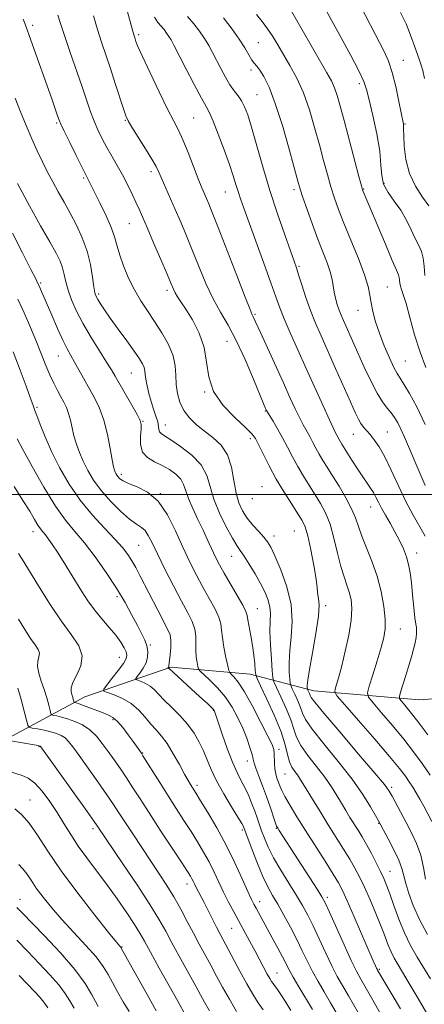
# Model space of a CAD drawing. Extents: x 2069800 to 2072700, y 307300 to 310200.
# Drawn here: x 2071703 to 2071835, y 308834 to 309154 of the extents above; entities that cross this region are included whole.
import ezdxf

# ---------------------------------------------------------------- set-up
doc = ezdxf.new("R2010")
doc.units = 0
doc.header["$MEASUREMENT"] = 0
for name, color, linetype, lineweight in [('BREAKLINE DTM HARD', 7, 'Continuous', 0), ('CONTOUR INDEX', 41, 'Continuous', 13), ('CONTOUR INTERMEDIATE', 44, 'Continuous', 0), ('GRID LINE', 7, 'Continuous', 0), ('SPOT ELEVATION DTM', 2, 'Continuous', 13)]:
    doc.layers.add(name, color=color, linetype=linetype, lineweight=lineweight)

msp = doc.modelspace()

# ---------------------------------------------------------------- linework, layer by layer
at = {"layer": 'BREAKLINE DTM HARD'}
msp.add_polyline3d([(2071609.17, 308841.22, 1167.7), (2071633.45, 308868.64, 1156.55), (2071649.41, 308885.87, 1149.36), (2071670.96, 308903.48, 1141.63), (2071697.06, 308919.38, 1136.43), (2071724.57, 308934.24, 1129.06), (2071752.46, 308943.87, 1123.82), (2071778.33, 308941.59, 1118.62), (2071798.99, 308936.14, 1111.25), (2071833.25, 308933.22, 1104.73), (2071854.56, 308934.76, 1100.71), (2071873.4, 308939.78, 1096.11), (2071887.99, 308952.11, 1092.05), (2071896.25, 308970.34, 1091.3)], dxfattribs=at)
at = {"layer": 'CONTOUR INDEX', "flags": 128}
for points, elevation in [([(2071835.197, 309022.766), (2071832.387, 309028.473), (2071830.043, 309032.818), (2071828.257, 309035.851), (2071827.043, 309037.76), (2071826.091, 309039.283), (2071825.014, 309041.298), (2071823.539, 309044.436), (2071821.86, 309048.341), (2071820.285, 309052.412), (2071819.061, 309056.147), (2071818.187, 309059.44), (2071817.602, 309062.287), (2071817.186, 309064.806), (2071816.593, 309067.603), (2071815.422, 309071.411), (2071813.43, 309076.662), (2071811.01, 309082.605), (2071808.713, 309088.191), (2071806.961, 309092.655), (2071805.642, 309096.361), (2071804.514, 309099.958), (2071803.368, 309103.985), (2071802.133, 309108.559), (2071800.767, 309113.689), (2071799.236, 309119.31), (2071797.51, 309125.062), (2071795.563, 309130.51), (2071793.405, 309135.306), (2071791.191, 309139.448), (2071787.296, 309146.118), (2071785.635, 309148.861), (2071783.954, 309151.383), (2071782.142, 309153.777), (2071780.326, 309155.986)], 1100), ([(2071837.312, 308893.691), (2071834.694, 308898.604), (2071833.426, 308900.915), (2071832.242, 308902.971), (2071831.11, 308904.825), (2071829.981, 308906.569), (2071828.711, 308908.398), (2071826.773, 308910.912), (2071823.544, 308914.815), (2071818.741, 308920.428), (2071813.434, 308926.549), (2071809.034, 308931.597), (2071806.601, 308934.442), (2071805.791, 308935.766), (2071805.91, 308936.707), (2071806.38, 308938.241), (2071807.088, 308940.714), (2071808.039, 308944.314), (2071809.189, 308949.057), (2071810.298, 308954.265), (2071811.08, 308959.09), (2071811.319, 308962.885), (2071811.08, 308965.812), (2071810.504, 308968.238), (2071809.714, 308970.542), (2071808.778, 308973.158), (2071807.751, 308976.532), (2071806.669, 308980.912), (2071805.507, 308985.749), (2071804.223, 308990.293), (2071802.782, 308993.989), (2071801.18, 308997.05), (2071799.42, 308999.884), (2071797.524, 309002.82), (2071795.587, 309005.883), (2071793.724, 309009.022), (2071792.015, 309012.187), (2071790.408, 309015.323), (2071788.814, 309018.378), (2071787.197, 309021.267), (2071785.715, 309023.774), (2071783.92, 309026.744), (2071783.622, 309027.272), (2071783.489, 309027.546), (2071783.306, 309027.965), (2071782.762, 309029.267), (2071779.387, 309037.464), (2071776.659, 309043.824), (2071773.773, 309049.999), (2071771.079, 309054.99), (2071768.586, 309059.24), (2071766.215, 309063.556), (2071763.908, 309068.529), (2071761.679, 309073.9), (2071759.563, 309079.199), (2071757.583, 309084.054), (2071755.715, 309088.488), (2071753.925, 309092.625), (2071748.568, 309104.776), (2071747.687, 309106.585), (2071746.345, 309108.955), (2071744.266, 309112.358), (2071739.879, 309119.358), (2071738.643, 309121.414), (2071737.883, 309123.044), (2071737.099, 309125.319), (2071734.424, 309133.64), (2071732.854, 309138.458), (2071729.998, 309147.011), (2071728.673, 309151.184), (2071727.346, 309155.601)], 1110), ([(2071827.115, 308832.765), (2071819.668, 308845.353), (2071819.525, 308845.624), (2071819.341, 308846.008), (2071819.013, 308846.736), (2071818.291, 308848.386), (2071812.115, 308862.642), (2071809.854, 308867.814), (2071808.301, 308871.239), (2071806.999, 308873.736), (2071805.277, 308876.586), (2071802.661, 308880.724), (2071796.274, 308890.757), (2071793.485, 308895.205), (2071791.244, 308898.882), (2071789.598, 308901.739), (2071788.548, 308903.786), (2071787.91, 308905.276), (2071786.995, 308907.782), (2071786.573, 308909.175), (2071786.27, 308910.762), (2071786.141, 308912.553), (2071786.103, 308915.88), (2071785.959, 308917.087), (2071785.389, 308918.642), (2071784.057, 308921.41), (2071781.785, 308925.893), (2071779.026, 308931.138), (2071776.388, 308935.834), (2071774.364, 308938.967), (2071772.969, 308940.727), (2071772.102, 308941.601), (2071771.636, 308942.097), (2071771.351, 308942.798), (2071771.001, 308944.303), (2071770.42, 308946.984), (2071769.757, 308950.288), (2071769.24, 308953.433), (2071768.994, 308955.857), (2071768.739, 308957.892), (2071768.092, 308960.089), (2071766.78, 308962.876), (2071764.958, 308966.196), (2071762.891, 308969.865), (2071760.791, 308973.765), (2071758.656, 308978.016), (2071756.432, 308982.8), (2071754.053, 308988.137), (2071751.41, 308993.396), (2071748.383, 308997.783), (2071744.963, 309000.72), (2071741.581, 309002.485), (2071738.78, 309003.571), (2071736.957, 309004.396), (2071735.923, 309005.084), (2071735.343, 309005.687), (2071734.933, 309006.247), (2071734.616, 309006.774), (2071734.368, 309007.272), (2071734.15, 309007.84), (2071733.881, 309008.96), (2071733.467, 309011.212), (2071732.827, 309014.936), (2071731.927, 309019.52), (2071730.747, 309024.111), (2071729.288, 309028.047), (2071727.64, 309031.429), (2071722.621, 309040.513), (2071721.203, 309043.043), (2071719.984, 309045.142), (2071718.786, 309047.291), (2071717.382, 309050.106), (2071715.638, 309053.958), (2071713.784, 309058.242), (2071710.198, 309066.686), (2071709.716, 309067.792), (2071709.329, 309068.617), (2071708.594, 309070.067), (2071707.005, 309073.171), (2071704.284, 309078.519), (2071701.074, 309084.944)], 1120), ([(2071791.538, 308832.262), (2071789.687, 308835.254), (2071788.069, 308837.784), (2071786.947, 308839.415), (2071786.223, 308840.361), (2071785.707, 308841.002), (2071785.222, 308841.686), (2071784.64, 308842.642), (2071783.846, 308844.067), (2071779.858, 308851.537), (2071778.18, 308854.634), (2071772.933, 308864.253), (2071771.256, 308867.426), (2071769.643, 308870.633), (2071768.091, 308873.906), (2071766.539, 308877.211), (2071764.912, 308880.497), (2071763.145, 308883.739), (2071761.207, 308887.012), (2071759.08, 308890.415), (2071756.751, 308894.032), (2071754.245, 308897.891), (2071751.597, 308902.006), (2071748.89, 308906.288), (2071743.444, 308915.034), (2071742.918, 308915.854), (2071740.227, 308919.668), (2071738.652, 308921.853), (2071736.865, 308924.209), (2071735.154, 308926.212), (2071733.704, 308927.491), (2071732.281, 308928.281), (2071730.545, 308928.964), (2071725.891, 308930.753), (2071723.817, 308931.531), (2071722.45, 308932.002), (2071721.689, 308932.221), (2071721.132, 308932.348), (2071721.038, 308932.474), (2071720.952, 308932.787), (2071720.808, 308933.359), (2071720.6, 308934.129), (2071720.339, 308934.996), (2071720.083, 308935.924), (2071720.096, 308937.121), (2071720.694, 308938.856), (2071721.988, 308941.308), (2071723.287, 308944.286), (2071723.695, 308947.509), (2071722.548, 308950.807), (2071720.103, 308954.458), (2071716.848, 308958.851), (2071713.259, 308964.16), (2071709.774, 308969.692), (2071704.677, 308978.072), (2071703.032, 308980.8)], 1130), ([(2071747.732, 308832.121), (2071744.756, 308837.394), (2071741.418, 308843.399), (2071736.41, 308852.463), (2071736.221, 308852.753), (2071735.937, 308853.09), (2071734.869, 308854.392), (2071732.29, 308857.581), (2071727.794, 308863.208), (2071722.255, 308870.328), (2071716.868, 308877.625), (2071712.563, 308883.993), (2071709.222, 308889.185), (2071706.46, 308893.166), (2071703.972, 308895.953), (2071701.755, 308897.784)], 1140)]:
    msp.add_lwpolyline(points, dxfattribs=dict(at, elevation=elevation))
at = {"layer": 'CONTOUR INTERMEDIATE', "flags": 128}
for points, elevation in [([(2071836.347, 309093.853), (2071834.276, 309096.623), (2071831.973, 309100.172), (2071830.022, 309104.35), (2071828.862, 309108.915), (2071828.348, 309113.253), (2071828.195, 309116.661), (2071828.156, 309118.642), (2071828.143, 309119.921), (2071828.082, 309120.343), (2071826.632, 309127.794), (2071825.61, 309132.625), (2071824.466, 309137.211), (2071823.259, 309140.806), (2071821.808, 309144.007), (2071817.36, 309152.591), (2071812.61, 309161.836)], 1094), ([(2071836.77, 308908.733), (2071834.206, 308912.483), (2071831.391, 308916.349), (2071828.17, 308920.481), (2071824.526, 308924.892), (2071820.989, 308929.032), (2071818.224, 308932.213), (2071816.74, 308934.061), (2071816.418, 308935.461), (2071816.982, 308937.614), (2071818.142, 308941.336), (2071819.55, 308945.905), (2071820.847, 308950.218), (2071821.735, 308953.495), (2071822.165, 308956.272), (2071822.152, 308959.411), (2071821.71, 308963.545), (2071820.837, 308968.397), (2071819.533, 308973.46), (2071817.85, 308978.286), (2071814.531, 308986.422), (2071813.441, 308989.522), (2071812.487, 308992.338), (2071811.23, 308995.356), (2071809.367, 308998.898), (2071807.163, 309002.632), (2071805.022, 309006.065), (2071803.261, 309008.828), (2071801.85, 309011.066), (2071800.672, 309013.048), (2071799.621, 309014.996), (2071798.632, 309016.926), (2071797.651, 309018.806), (2071795.524, 309022.621), (2071794.299, 309024.953), (2071792.901, 309027.86), (2071791.206, 309031.559), (2071789.074, 309036.267), (2071781.628, 309052.605), (2071779.298, 309057.764), (2071778.979, 309058.408), (2071778.24, 309060.132), (2071776.634, 309064.154), (2071773.926, 309071.125), (2071767.865, 309086.82), (2071765.959, 309091.678), (2071764.829, 309094.461), (2071764.097, 309096.172), (2071763.416, 309097.731), (2071762.584, 309099.71), (2071761.433, 309102.593), (2071759.87, 309106.633), (2071758.101, 309111.16), (2071756.405, 309115.27), (2071754.947, 309118.404), (2071753.424, 309121.363), (2071751.416, 309125.291), (2071748.689, 309130.889), (2071745.75, 309137.092), (2071743.292, 309142.389), (2071741.827, 309145.654), (2071741.15, 309147.285), (2071740.877, 309148.06), (2071740.65, 309148.762), (2071740.231, 309150.191), (2071738.045, 309158.079)], 1108), ([(2071835.36, 309041.266), (2071833.472, 309046.221), (2071831.713, 309051.89), (2071830.175, 309057.489), (2071828.931, 309062.076), (2071828.032, 309064.978), (2071827.44, 309066.608), (2071827.093, 309067.651), (2071826.923, 309068.659), (2071826.838, 309069.66), (2071826.739, 309070.55), (2071826.495, 309071.396), (2071825.835, 309072.935), (2071824.457, 309076.077), (2071822.219, 309081.306), (2071814.966, 309098.473), (2071814.77, 309099.006), (2071814.405, 309100.301), (2071813.6, 309103.349), (2071808.834, 309121.543), (2071807.572, 309126.271), (2071806.591, 309129.649), (2071805.695, 309132.188), (2071804.672, 309134.433), (2071803.238, 309137.071), (2071794.795, 309151.847), (2071791.857, 309156.847)], 1098), ([(2071835.029, 309071.176), (2071834.774, 309074.179), (2071834.478, 309076.851), (2071833.905, 309079.008), (2071833.042, 309080.976), (2071831.937, 309083.205), (2071830.619, 309086.014), (2071829.057, 309089.19), (2071827.206, 309092.386), (2071825.1, 309095.338), (2071823.1, 309098.102), (2071821.647, 309100.817), (2071821.014, 309103.676), (2071820.791, 309107.095), (2071820.401, 309111.546), (2071819.431, 309117.221), (2071818.141, 309123.19), (2071816.956, 309128.247), (2071816.129, 309131.62), (2071815.223, 309134.288), (2071813.625, 309137.667), (2071810.952, 309142.728), (2071807.728, 309148.657), (2071804.702, 309154.195), (2071802.471, 309158.337)], 1096), ([(2071834.972, 309135.177), (2071834.373, 309137.776), (2071833.863, 309139.596), (2071833.34, 309141.135), (2071832.074, 309144.565), (2071831.446, 309146.348), (2071830.86, 309148.122), (2071830.108, 309150.205), (2071828.924, 309152.998), (2071827.171, 309156.684)], 1092), ([(2071835.94, 308856.905), (2071833.287, 308861.809), (2071831.247, 308866.311), (2071829.807, 308870.234), (2071828.853, 308873.471), (2071828.23, 308876.031), (2071827.606, 308878.374), (2071826.607, 308881.075), (2071825.006, 308884.482), (2071823.167, 308888.031), (2071819.967, 308893.924), (2071819.046, 308895.582), (2071817.434, 308898.402), (2071814.931, 308902.404), (2071811.398, 308907.426), (2071806.891, 308913.181), (2071802.24, 308918.885), (2071798.472, 308923.628), (2071796.313, 308926.785), (2071795.292, 308928.874), (2071794.641, 308930.696), (2071793.767, 308932.84), (2071792.774, 308935.034), (2071791.941, 308936.793), (2071791.472, 308937.828), (2071791.266, 308938.633), (2071791.147, 308939.895), (2071790.997, 308942.155), (2071790.93, 308945.35), (2071791.118, 308949.268), (2071791.611, 308953.729), (2071791.968, 308958.696), (2071791.624, 308964.162), (2071790.222, 308969.992), (2071788.228, 308975.53), (2071786.313, 308979.987), (2071784.964, 308982.84), (2071783.918, 308984.613), (2071782.728, 308986.097), (2071781.073, 308987.918), (2071779.152, 308990.053), (2071777.292, 308992.319), (2071775.758, 308994.62), (2071774.57, 308997.212), (2071773.684, 309000.444), (2071773.001, 309004.49), (2071772.195, 309008.851), (2071770.883, 309012.856), (2071768.805, 309016.004), (2071766.2, 309018.467), (2071763.426, 309020.59), (2071760.808, 309022.673), (2071758.516, 309024.864), (2071756.683, 309027.265), (2071755.404, 309029.945), (2071754.627, 309032.82), (2071754.261, 309035.77), (2071754.16, 309038.72), (2071753.96, 309041.774), (2071753.243, 309045.086), (2071751.716, 309048.736), (2071749.601, 309052.535), (2071747.242, 309056.224), (2071744.932, 309059.633), (2071742.738, 309062.955), (2071740.675, 309066.471), (2071738.773, 309070.345), (2071737.139, 309074.263), (2071735.899, 309077.794), (2071735.082, 309080.683), (2071734.341, 309083.388), (2071733.234, 309086.543), (2071731.479, 309090.534), (2071729.437, 309094.758), (2071723.557, 309106.479), (2071721.742, 309110.154), (2071719.645, 309114.431), (2071717.856, 309118.111), (2071716.798, 309120.346), (2071716.224, 309121.71), (2071715.716, 309123.129), (2071713.782, 309128.619), (2071707.003, 309147.68), (2071705.175, 309152.863), (2071704.542, 309154.55)], 1114), ([(2071835.274, 308874.943), (2071834.648, 308878.747), (2071833.693, 308882.735), (2071832.344, 308886.459), (2071830.712, 308889.932), (2071828.949, 308893.281), (2071824.403, 308901.881), (2071823.445, 308903.574), (2071821.925, 308905.646), (2071818.804, 308909.404), (2071813.512, 308915.6), (2071807.369, 308922.768), (2071802.168, 308928.887), (2071799.243, 308932.451), (2071798.104, 308934.016), (2071797.804, 308934.655), (2071797.566, 308935.24), (2071796.94, 308936.6), (2071796.883, 308936.82), (2071796.851, 308937.164), (2071796.835, 308937.905), (2071796.995, 308939.648), (2071797.529, 308943.082), (2071798.531, 308948.525), (2071799.668, 308954.807), (2071800.5, 308960.387), (2071800.717, 308964.092), (2071800.526, 308966.211), (2071800.262, 308967.401), (2071800.161, 308968.338), (2071800.069, 308969.774), (2071799.73, 308972.479), (2071798.975, 308976.874), (2071797.972, 308981.985), (2071796.971, 308986.488), (2071796.124, 308989.453), (2071795.188, 308991.515), (2071793.818, 308993.703), (2071791.787, 308996.811), (2071789.324, 309000.7), (2071786.775, 309004.997), (2071784.448, 309009.315), (2071782.492, 309013.221), (2071781.019, 309016.263), (2071779.996, 309018.218), (2071778.822, 309019.746), (2071776.753, 309021.733), (2071773.365, 309024.848), (2071769.519, 309028.897), (2071766.396, 309033.468), (2071764.812, 309038.21), (2071764.124, 309043.004), (2071763.326, 309047.793), (2071761.675, 309052.465), (2071759.497, 309056.714), (2071757.383, 309060.181), (2071755.798, 309062.625), (2071754.708, 309064.279), (2071753.954, 309065.496), (2071753.343, 309066.685), (2071752.561, 309068.481), (2071751.261, 309071.578), (2071749.245, 309076.344), (2071746.907, 309081.834), (2071744.788, 309086.78), (2071743.281, 309090.256), (2071742.183, 309092.721), (2071741.143, 309094.982), (2071739.88, 309097.667), (2071738.394, 309100.71), (2071736.757, 309103.87), (2071735.04, 309106.948), (2071733.321, 309109.922), (2071731.674, 309112.814), (2071730.165, 309115.651), (2071728.798, 309118.484), (2071727.565, 309121.37), (2071726.426, 309124.423), (2071725.204, 309127.991), (2071723.688, 309132.478), (2071719.723, 309143.966), (2071717.936, 309149.223), (2071716.679, 309153.08), (2071715.791, 309155.764)], 1112), ([(2071835.985, 308921.824), (2071832.796, 308926.148), (2071830.312, 308929.356), (2071828.544, 308931.515), (2071827.414, 308932.829), (2071826.847, 308933.574), (2071826.781, 308934.309), (2071827.163, 308935.666), (2071828.872, 308941.166), (2071829.856, 308944.376), (2071830.709, 308947.235), (2071831.393, 308949.678), (2071831.895, 308951.739), (2071832.211, 308953.449), (2071832.363, 308954.82), (2071832.384, 308955.861), (2071832.298, 308956.682), (2071832.116, 308957.809), (2071831.842, 308959.867), (2071831.487, 308963.24), (2071831.083, 308967.334), (2071830.672, 308971.311), (2071830.267, 308974.537), (2071829.771, 308977.197), (2071829.064, 308979.68), (2071828.055, 308982.297), (2071826.787, 308985.046), (2071825.334, 308987.843), (2071823.785, 308990.602), (2071822.278, 308993.203), (2071820.967, 308995.518), (2071819.951, 308997.463), (2071819.122, 308999.11), (2071818.318, 309000.575), (2071817.393, 309001.997), (2071816.258, 309003.609), (2071814.837, 309005.67), (2071813.118, 309008.305), (2071811.343, 309011.11), (2071808.083, 309016.297), (2071807.621, 309017.074), (2071807.227, 309017.805), (2071806.488, 309019.233), (2071806.06, 309020.024), (2071805.332, 309021.469), (2071804.024, 309024.256), (2071801.952, 309028.826), (2071796.511, 309040.945), (2071793.765, 309047.021), (2071791.312, 309052.498), (2071789.335, 309057.074), (2071787.907, 309060.688), (2071786.638, 309064.228), (2071785.022, 309068.822), (2071782.731, 309075.165), (2071776.181, 309093.074), (2071775.106, 309096.126), (2071774.342, 309098.458), (2071773.642, 309100.757), (2071772.781, 309103.527), (2071771.54, 309107.225), (2071769.806, 309112.046), (2071767.892, 309117.131), (2071766.214, 309121.36), (2071765.028, 309124.023), (2071763.945, 309126.064), (2071762.412, 309128.839), (2071760.078, 309133.253), (2071757.403, 309138.422), (2071753.508, 309146.015), (2071752.58, 309147.761), (2071751.893, 309148.907), (2071751.141, 309149.995), (2071750.282, 309151.11), (2071748.313, 309153.402), (2071747.193, 309155.112)], 1106), ([(2071835.164, 308986.457), (2071833.393, 308989.466), (2071831.244, 308993.239), (2071828.883, 308997.729), (2071826.473, 309002.787), (2071824.142, 309007.851), (2071822.011, 309012.261), (2071820.175, 309015.519), (2071818.614, 309017.796), (2071817.281, 309019.43), (2071816.133, 309020.728), (2071815.137, 309021.885), (2071814.265, 309023.064), (2071813.443, 309024.496), (2071812.414, 309026.66), (2071810.876, 309030.102), (2071806.042, 309040.966), (2071801.318, 309051.511), (2071799.497, 309055.715), (2071797.887, 309059.782), (2071796.392, 309064.031), (2071795.074, 309068.085), (2071794.035, 309071.39), (2071793.294, 309073.688), (2071792.536, 309075.883), (2071791.363, 309079.174), (2071789.502, 309084.436), (2071787.166, 309091.245), (2071784.696, 309098.851), (2071782.387, 309106.521), (2071778.719, 309119.344), (2071777.48, 309123.373), (2071776.482, 309126.037), (2071775.511, 309127.916), (2071774.391, 309129.54), (2071773.114, 309131.219), (2071771.714, 309133.212), (2071770.234, 309135.683), (2071768.75, 309138.427), (2071766.076, 309143.625), (2071764.822, 309145.93), (2071763.437, 309148.21), (2071761.802, 309150.578), (2071759.931, 309153.004), (2071757.869, 309155.425)], 1104), ([(2071835.124, 309002.933), (2071833.172, 309007.429), (2071829.732, 309015.555), (2071828.395, 309018.665), (2071827.25, 309021.201), (2071826.229, 309023.25), (2071825.226, 309024.964), (2071824.129, 309026.505), (2071822.837, 309028.083), (2071821.309, 309030.084), (2071819.517, 309032.938), (2071817.477, 309036.885), (2071815.37, 309041.398), (2071808.603, 309056.575), (2071807.877, 309058.26), (2071807.218, 309059.941), (2071806.586, 309061.785), (2071806.016, 309063.755), (2071805.561, 309065.763), (2071805.234, 309067.765), (2071804.873, 309069.896), (2071804.274, 309072.337), (2071803.28, 309075.257), (2071800.298, 309082.967), (2071798.51, 309087.803), (2071796.798, 309092.609), (2071795.427, 309096.567), (2071794.542, 309099.253), (2071793.791, 309101.825), (2071790.938, 309112.287), (2071788.732, 309119.973), (2071786.452, 309127.139), (2071784.413, 309132.398), (2071782.706, 309135.852), (2071781.37, 309137.973), (2071780.4, 309139.24), (2071779.629, 309140.156), (2071778.849, 309141.232), (2071777.864, 309142.886), (2071776.537, 309145.156), (2071774.74, 309147.988), (2071772.391, 309151.301), (2071769.571, 309154.916)], 1102), ([(2071836.918, 308842.459), (2071832.576, 308849.584), (2071830.422, 308853.346), (2071828.384, 308857.455), (2071826.542, 308861.945), (2071824.947, 308866.37), (2071823.643, 308870.164), (2071822.626, 308872.958), (2071821.701, 308875.178), (2071820.629, 308877.448), (2071819.242, 308880.221), (2071817.66, 308883.264), (2071816.079, 308886.173), (2071814.647, 308888.648), (2071813.327, 308890.803), (2071810.707, 308894.992), (2071809.331, 308897.249), (2071807.917, 308899.632), (2071806.436, 308902.162), (2071804.715, 308904.93), (2071802.542, 308908.045), (2071799.84, 308911.532), (2071797.058, 308915.098), (2071794.776, 308918.369), (2071793.382, 308921.12), (2071792.479, 308923.732), (2071791.478, 308926.737), (2071789.968, 308930.44), (2071788.253, 308934.23), (2071786.814, 308937.269), (2071786.004, 308939.056), (2071785.648, 308940.445), (2071785.443, 308942.626), (2071785.158, 308946.406), (2071784.865, 308951.053), (2071784.707, 308955.454), (2071784.764, 308958.765), (2071784.851, 308961.231), (2071784.715, 308963.367), (2071784.151, 308965.616), (2071783.135, 308968.13), (2071781.69, 308970.99), (2071779.887, 308974.182), (2071777.99, 308977.321), (2071776.315, 308979.93), (2071775.053, 308981.752), (2071773.914, 308983.418), (2071772.485, 308985.779), (2071770.508, 308989.426), (2071768.343, 308993.895), (2071766.506, 308998.461), (2071765.295, 309002.549), (2071764.154, 309006.191), (2071762.31, 309009.568), (2071759.273, 309012.783), (2071755.694, 309015.617), (2071752.505, 309017.769), (2071750.426, 309019.057), (2071749.32, 309019.773), (2071748.839, 309020.324), (2071748.653, 309021.064), (2071748.528, 309022.123), (2071748.251, 309023.573), (2071747.673, 309025.458), (2071746.891, 309027.701), (2071746.064, 309030.195), (2071745.332, 309032.808), (2071744.757, 309035.304), (2071744.378, 309037.425), (2071744.201, 309038.996), (2071744.085, 309040.185), (2071743.855, 309041.247), (2071743.33, 309042.449), (2071742.32, 309044.108), (2071740.627, 309046.554), (2071738.18, 309049.95), (2071735.4, 309053.77), (2071732.834, 309057.322), (2071730.912, 309060.057), (2071729.6, 309062.011), (2071728.748, 309063.364), (2071728.21, 309064.367), (2071727.842, 309065.551), (2071727.506, 309067.518), (2071727.061, 309070.683), (2071726.367, 309074.721), (2071725.281, 309079.12), (2071723.72, 309083.446), (2071721.827, 309087.568), (2071719.802, 309091.433), (2071717.814, 309095.012), (2071715.914, 309098.371), (2071714.122, 309101.602), (2071712.438, 309104.805), (2071710.796, 309108.12), (2071709.108, 309111.695), (2071707.316, 309115.636), (2071705.466, 309119.886), (2071703.628, 309124.345), (2071701.877, 309128.877)], 1116), ([(2071835.62, 308831.471), (2071832.923, 308836.08), (2071830.318, 308840.465), (2071826.354, 308847.035), (2071825.083, 308849.235), (2071824.082, 308851.242), (2071823.173, 308853.452), (2071822.165, 308856.134), (2071820.862, 308859.52), (2071819.148, 308863.698), (2071817.227, 308868.172), (2071815.385, 308872.299), (2071813.814, 308875.632), (2071812.335, 308878.488), (2071810.678, 308881.379), (2071808.636, 308884.716), (2071803.654, 308892.622), (2071800.972, 308896.92), (2071798.482, 308900.956), (2071796.484, 308904.227), (2071795.176, 308906.393), (2071794.329, 308907.761), (2071793.61, 308908.8), (2071792.767, 308909.923), (2071791.872, 308911.317), (2071791.081, 308913.11), (2071790.451, 308915.454), (2071789.667, 308918.589), (2071788.316, 308922.778), (2071786.17, 308928.04), (2071783.732, 308933.425), (2071781.687, 308937.744), (2071780.543, 308940.188), (2071780.09, 308941.488), (2071779.941, 308942.758), (2071779.769, 308944.866), (2071779.489, 308947.695), (2071779.079, 308950.881), (2071778.543, 308954.068), (2071777.556, 308959.173), (2071777.287, 308960.649), (2071776.864, 308961.979), (2071775.877, 308963.959), (2071774.078, 308967.117), (2071769.786, 308974.412), (2071768.271, 308977.08), (2071767.203, 308979.118), (2071766.331, 308980.975), (2071764.354, 308985.49), (2071762.998, 308988.423), (2071761.321, 308991.854), (2071759.603, 308995.417), (2071758.199, 308998.647), (2071757.329, 309001.2), (2071756.661, 309003.208), (2071755.725, 309004.924), (2071754.163, 309006.547), (2071752.07, 309008.067), (2071749.653, 309009.425), (2071747.148, 309010.627), (2071744.911, 309011.955), (2071743.327, 309013.76), (2071742.65, 309016.231), (2071742.613, 309018.916), (2071742.813, 309021.202), (2071742.878, 309022.712), (2071742.54, 309024.024), (2071741.557, 309025.949), (2071739.818, 309029.021), (2071734.414, 309038.4), (2071733.198, 309040.473), (2071731.623, 309043.019), (2071729.327, 309046.63), (2071726.627, 309050.961), (2071724.008, 309055.435), (2071721.869, 309059.567), (2071720.254, 309063.241), (2071719.121, 309066.436), (2071718.394, 309069.157), (2071717.875, 309071.519), (2071717.333, 309073.667), (2071716.536, 309075.815), (2071715.231, 309078.458), (2071713.163, 309082.163), (2071710.185, 309087.341), (2071706.575, 309093.784), (2071702.719, 309101.13)], 1118), ([(2071821.324, 308829.891), (2071818.541, 308834.816), (2071814.23, 308842.395), (2071812.808, 308845.047), (2071811.132, 308848.512), (2071808.796, 308853.614), (2071804.052, 308864.183), (2071802.678, 308867.166), (2071801.581, 308869.206), (2071800.006, 308871.708), (2071787.653, 308890.76), (2071787.225, 308891.458), (2071786.884, 308892.196), (2071786.432, 308893.453), (2071784.738, 308898.441), (2071783.564, 308901.75), (2071782.273, 308905.213), (2071781.052, 308908.437), (2071780.114, 308911.003), (2071779.59, 308912.674), (2071779.277, 308913.938), (2071778.886, 308915.467), (2071778.186, 308917.77), (2071777.165, 308920.716), (2071775.865, 308924.015), (2071774.311, 308927.411), (2071772.451, 308930.786), (2071770.212, 308934.057), (2071767.62, 308937.112), (2071765.076, 308939.718), (2071761.969, 308942.678), (2071761.507, 308943.316), (2071761.293, 308944.077), (2071761.021, 308945.386), (2071760.736, 308947.183), (2071760.573, 308949.287), (2071760.597, 308951.538), (2071760.601, 308953.865), (2071760.308, 308956.218), (2071759.482, 308958.635), (2071758.054, 308961.509), (2071755.997, 308965.319), (2071753.37, 308970.303), (2071750.588, 308975.731), (2071748.149, 308980.632), (2071746.414, 308984.246), (2071745.186, 308986.675), (2071744.128, 308988.234), (2071742.92, 308989.279), (2071741.321, 308990.33), (2071739.105, 308991.947), (2071736.173, 308994.522), (2071732.919, 308997.779), (2071729.859, 309001.271), (2071727.399, 309004.63), (2071725.498, 309007.795), (2071724.005, 309010.784), (2071722.789, 309013.618), (2071721.804, 309016.343), (2071721.025, 309019.01), (2071720.411, 309021.638), (2071719.871, 309024.127), (2071719.296, 309026.347), (2071718.596, 309028.228), (2071717.754, 309029.944), (2071716.771, 309031.731), (2071715.653, 309033.788), (2071714.44, 309036.166), (2071713.174, 309038.877), (2071711.877, 309041.95), (2071708.823, 309049.565), (2071706.896, 309054.215), (2071704.825, 309059.014), (2071702.802, 309063.447)], 1122), ([(2071815.073, 308828.498), (2071810.198, 308837.011), (2071808.275, 308840.322), (2071806.587, 308843.321), (2071804.842, 308846.695), (2071802.839, 308850.899), (2071800.724, 308855.48), (2071798.734, 308859.75), (2071797.01, 308863.241), (2071795.323, 308866.339), (2071793.35, 308869.642), (2071790.896, 308873.568), (2071788.271, 308877.804), (2071785.913, 308881.851), (2071784.156, 308885.315), (2071782.918, 308888.216), (2071782.01, 308890.674), (2071780.552, 308894.87), (2071779.779, 308897.021), (2071778.861, 308899.425), (2071777.805, 308901.97), (2071776.642, 308904.476), (2071775.39, 308906.875), (2071774.018, 308909.549), (2071772.486, 308912.989), (2071770.805, 308917.432), (2071769.193, 308922.092), (2071766.737, 308929.494), (2071766.62, 308929.724), (2071766.323, 308930.09), (2071765.664, 308930.762), (2071764.498, 308931.878), (2071762.82, 308933.439), (2071760.666, 308935.411), (2071751.909, 308943.36), (2071751.787, 308943.431), (2071751.526, 308943.535), (2071751.522, 308943.56), (2071751.723, 308943.844), (2071751.797, 308944), (2071751.846, 308944.219), (2071752.306, 308947.89), (2071752.524, 308950.27), (2071752.55, 308952.541), (2071752.23, 308954.377), (2071751.459, 308956.228), (2071748.264, 308962.337), (2071742.43, 308973.674), (2071741.076, 308976.223), (2071739.835, 308978.387), (2071738.5, 308980.448), (2071736.769, 308982.713), (2071734.317, 308985.497), (2071730.957, 308989.039), (2071727.046, 308993.288), (2071723.083, 308998.119), (2071719.486, 309003.377), (2071716.363, 309008.777), (2071713.747, 309014.005), (2071711.66, 309018.751), (2071710.087, 309022.721), (2071709.001, 309025.629), (2071708.351, 309027.328), (2071707.72, 309028.912), (2071706.698, 309031.838), (2071705.463, 309035.243), (2071703.54, 309040.408), (2071701.284, 309046.371)], 1124), ([(2071808.821, 308827.104), (2071804.386, 308834.751), (2071802.32, 308838.248), (2071800.366, 308841.595), (2071798.553, 308844.877), (2071796.882, 308848.185), (2071795.223, 308851.627), (2071793.415, 308855.318), (2071791.361, 308859.286), (2071789.223, 308863.228), (2071787.229, 308866.754), (2071785.532, 308869.654), (2071783.992, 308872.427), (2071782.397, 308875.749), (2071780.622, 308880.017), (2071778.892, 308884.499), (2071776.249, 308891.664), (2071776.073, 308892.067), (2071775.542, 308893.024), (2071774.32, 308895.048), (2071772.23, 308898.437), (2071769.709, 308902.633), (2071767.351, 308906.862), (2071765.598, 308910.522), (2071764.282, 308913.689), (2071763.086, 308916.612), (2071761.726, 308919.497), (2071760.051, 308922.382), (2071757.944, 308925.261), (2071755.377, 308928.104), (2071752.686, 308930.779), (2071750.294, 308933.131), (2071747.106, 308936.537), (2071745.786, 308937.688), (2071744.315, 308938.556), (2071742.873, 308939.175), (2071741.741, 308939.57), (2071741.145, 308939.81), (2071741.102, 308940.12), (2071741.572, 308940.764), (2071742.473, 308941.932), (2071743.533, 308943.502), (2071744.433, 308945.278), (2071744.916, 308947.094), (2071744.972, 308948.917), (2071744.653, 308950.745), (2071743.997, 308952.622), (2071742.996, 308954.761), (2071741.632, 308957.416), (2071739.873, 308960.788), (2071737.644, 308964.846), (2071734.86, 308969.503), (2071731.511, 308974.6), (2071727.902, 308979.682), (2071724.416, 308984.221), (2071721.307, 308987.945), (2071718.306, 308991.611), (2071715.016, 308996.232), (2071711.224, 309002.402), (2071707.457, 309009.031), (2071704.426, 309014.612), (2071702.615, 309018.067)], 1126), ([(2071798.573, 308832.491), (2071794.144, 308839.869), (2071792.263, 308843.059), (2071790.95, 308845.423), (2071788.788, 308849.62), (2071787.243, 308852.527), (2071785.459, 308855.819), (2071780.177, 308865.456), (2071779.481, 308866.751), (2071778.708, 308868.325), (2071777.53, 308870.91), (2071775.698, 308875.013), (2071773.29, 308880.238), (2071770.46, 308885.964), (2071767.408, 308891.586), (2071764.509, 308896.578), (2071762.18, 308900.431), (2071760.712, 308902.815), (2071758.873, 308905.74), (2071758.139, 308907.001), (2071756.988, 308909.078), (2071755.307, 308912.161), (2071753.306, 308915.706), (2071751.276, 308918.981), (2071749.439, 308921.455), (2071747.733, 308923.409), (2071746.027, 308925.324), (2071744.193, 308927.545), (2071742.11, 308929.885), (2071739.662, 308932.017), (2071736.842, 308933.682), (2071734.078, 308934.867), (2071731.907, 308935.626), (2071730.765, 308936.085), (2071730.681, 308936.679), (2071731.584, 308937.915), (2071733.311, 308940.099), (2071735.343, 308942.724), (2071737.07, 308945.081), (2071738.017, 308946.659), (2071738.245, 308947.731), (2071737.952, 308948.77), (2071737.284, 308950.166), (2071736.198, 308951.98), (2071734.602, 308954.188), (2071732.471, 308956.75), (2071730.051, 308959.557), (2071727.656, 308962.483), (2071725.52, 308965.435), (2071723.56, 308968.457), (2071719.572, 308974.965), (2071717.539, 308978.249), (2071715.67, 308981.197), (2071714.091, 308983.588), (2071712.799, 308985.435), (2071711.763, 308986.812), (2071710.928, 308987.838), (2071710.159, 308988.806), (2071709.299, 308990.055), (2071708.184, 308991.893), (2071706.633, 308994.509), (2071704.456, 308998.061), (2071701.575, 309002.577)], 1128), ([(2071732.121, 308916.45), (2071730.234, 308919.069), (2071728.301, 308921.447), (2071726.176, 308923.469), (2071723.777, 308925.049), (2071721.285, 308926.223), (2071718.945, 308927.059), (2071716.97, 308927.622), (2071715.437, 308927.973), (2071714.388, 308928.171), (2071713.818, 308928.322), (2071713.524, 308928.716), (2071713.254, 308929.694), (2071712.804, 308931.486), (2071712.154, 308933.892), (2071711.335, 308936.603), (2071710.415, 308939.336), (2071709.616, 308941.891), (2071709.2, 308944.093), (2071709.315, 308945.824), (2071709.649, 308947.198), (2071709.776, 308948.387), (2071709.352, 308949.585), (2071708.366, 308951.077), (2071706.888, 308953.169), (2071705.026, 308956.05), (2071703.024, 308959.443)], 1132), ([(2071773.883, 308831.856), (2071771.51, 308835.881), (2071769.334, 308839.756), (2071767.343, 308843.429), (2071765.459, 308846.936), (2071761.751, 308853.746), (2071759.835, 308857.332), (2071757.826, 308861.184), (2071755.718, 308865.173), (2071753.515, 308869.114), (2071751.203, 308872.895), (2071748.722, 308876.694), (2071743.027, 308885.211), (2071740.096, 308889.638), (2071737.565, 308893.5), (2071735.633, 308896.482), (2071733.878, 308899.16), (2071731.718, 308902.337), (2071728.781, 308906.526), (2071722.658, 308915.135), (2071720.644, 308917.941), (2071719.268, 308919.698), (2071718.124, 308920.811), (2071716.861, 308921.626), (2071715.345, 308922.27), (2071713.496, 308922.814), (2071711.319, 308923.31), (2071709.163, 308923.734), (2071707.461, 308924.043), (2071706.503, 308924.295), (2071706.01, 308924.959), (2071705.556, 308926.602), (2071704.817, 308929.567), (2071703.854, 308933.289), (2071702.826, 308936.976)], 1134), ([(2071765.062, 308832.097), (2071763.467, 308834.9), (2071760.093, 308841.075), (2071755.243, 308849.865), (2071752.856, 308854.239), (2071750.823, 308858.022), (2071748.65, 308861.875), (2071745.672, 308866.721), (2071741.509, 308873.078), (2071736.949, 308879.857), (2071728.532, 308892.293), (2071727.548, 308893.706), (2071725.312, 308896.858), (2071710.235, 308917.949), (2071710.073, 308918.153), (2071709.946, 308918.204), (2071709.405, 308918.318), (2071708.046, 308918.57), (2071700.534, 308919.914)], 1136), ([(2071782.525, 308832.433), (2071780.871, 308834.743), (2071779.14, 308837.501), (2071777.194, 308840.898), (2071774.973, 308844.977), (2071768.428, 308857.293), (2071767.381, 308859.294), (2071763.282, 308867.34), (2071760.663, 308872.373), (2071760.159, 308873.396), (2071759.747, 308874.258), (2071759.364, 308875.03), (2071758.881, 308875.892), (2071757.905, 308877.446), (2071755.979, 308880.399), (2071749.081, 308890.88), (2071745.44, 308896.455), (2071742.517, 308901), (2071740.181, 308904.656), (2071738.123, 308907.816), (2071736.094, 308910.806), (2071734.079, 308913.687), (2071732.121, 308916.45)], 1132), ([(2071757.45, 308830.288), (2071754.727, 308835.213), (2071748.734, 308845.984), (2071745.877, 308851.146), (2071743.926, 308854.705), (2071742.428, 308857.339), (2071740.682, 308860.148), (2071738.161, 308863.953), (2071735.037, 308868.486), (2071731.654, 308873.2), (2071728.321, 308877.65), (2071725.194, 308881.794), (2071722.392, 308885.689), (2071719.975, 308889.396), (2071717.772, 308893.003), (2071715.555, 308896.602), (2071713.161, 308900.204), (2071710.696, 308903.498), (2071708.328, 308906.092), (2071706.185, 308907.723), (2071704.217, 308908.646), (2071700.433, 308909.845)], 1138), ([(2071738.952, 308831.862), (2071736.975, 308835.036), (2071735.131, 308838.263), (2071733.514, 308841.278), (2071732.117, 308843.933), (2071730.529, 308846.561), (2071728.239, 308849.611), (2071724.923, 308853.386), (2071717.114, 308861.81), (2071713.744, 308865.656), (2071710.973, 308869.062), (2071708.766, 308872.022), (2071707.061, 308874.537), (2071705.677, 308876.626), (2071704.407, 308878.312), (2071703.052, 308879.702)], 1142), ([(2071728.903, 308833.533), (2071728.042, 308835.105), (2071726.769, 308837.553), (2071724.67, 308841.024), (2071721.33, 308845.551), (2071716.603, 308850.996), (2071711.408, 308856.526), (2071704.057, 308864.088), (2071702.499, 308865.728)], 1144), ([(2071721.117, 308832.97), (2071719.639, 308835.332), (2071718.116, 308837.743), (2071716.074, 308840.506), (2071713.185, 308843.829), (2071709.7, 308847.536), (2071706.014, 308851.358), (2071702.474, 308855.059)], 1146), ([(2071712.508, 308833.111), (2071711.561, 308834.463), (2071710.818, 308835.462), (2071709.805, 308836.623), (2071708.293, 308838.229), (2071703.205, 308843.565)], 1148)]:
    msp.add_lwpolyline(points, dxfattribs=dict(at, elevation=elevation))
at = {"layer": 'GRID LINE', "flags": 128}
msp.add_lwpolyline([(2070000, 309000), (2072500, 309000)], dxfattribs=at)
at = {"layer": 'SPOT ELEVATION DTM'}
for p in [(2071707.64, 309152.5, 1113.6), (2071742.08, 309149.5, 1107.7), (2071780.93, 309146.87, 1101.1), (2071828.03, 309141.09, 1093.2), (2071778.59, 309138.01, 1102.3), (2071813.8, 309133.53, 1096.4), (2071780.55, 309129.97, 1103.1), (2071715.42, 309120.77, 1114.2), (2071737.7, 309121.58, 1110.1), (2071759.95, 309122.38, 1107), (2071828.54, 309120.4, 1093.9), (2071746.09, 309104.93, 1110.4), (2071724.21, 309102.86, 1114.2), (2071770.2, 309098.3, 1106.8), (2071792.5, 309099.05, 1102.4), (2071815.17, 309099.24, 1097.9), (2071821.74, 309101.14, 1095.4), (2071739.05, 309087.98, 1112.9), (2071794.18, 309074.12, 1103.8), (2071710.18, 309068.76, 1119.8), (2071751.2, 309066.3, 1112.4), (2071822.87, 309067.4, 1099), (2071729.05, 309065.18, 1115.7), (2071813.34, 309059.86, 1100.7), (2071779.85, 309058.54, 1107.8), (2071770.7, 309049.77, 1110.9), (2071715.98, 309045.02, 1120.8), (2071828.7, 309043.36, 1099), (2071739.63, 309039.52, 1116.9), (2071763.54, 309033.3, 1112), (2071708.99, 309028.36, 1123.8), (2071783.21, 309027.11, 1110.1), (2071743.47, 309023.73, 1117.9), (2071750.76, 309022.56, 1115.3), (2071811.79, 309019.49, 1104.8), (2071822.88, 309020.34, 1103.1), (2071778.37, 309018.16, 1112.4), (2071736.44, 309006.57, 1119.6), (2071782.15, 309002.52, 1113.2), (2071749.14, 309000.28, 1120), (2071778.93, 308998.66, 1112.6), (2071817.47, 308995.93, 1106.7), (2071707.76, 308987.88, 1128.6), (2071786.05, 308986.52, 1113.4), (2071792.65, 308988.15, 1113), (2071742, 308983.46, 1123), (2071772.27, 308979.88, 1116.8), (2071832.38, 308981, 1105.4), (2071735, 308966.77, 1126.4), (2071802.83, 308963.8, 1111.7), (2071780.57, 308962.89, 1117.2), (2071827.11, 308956.23, 1107.2), (2071745.81, 308951, 1125.8), (2071735.76, 308947.06, 1128.8), (2071766.26, 308929.83, 1124.1), (2071733.74, 308926.73, 1130.3), (2071709.67, 308918.02, 1136.1), (2071743.39, 308915.93, 1129.9), (2071787.6, 308917.17, 1119.6), (2071777.39, 308913.29, 1122.6), (2071789.59, 308909.14, 1118.9), (2071760.96, 308905.47, 1127.6), (2071824.21, 308904.73, 1111.7), (2071706.73, 308900.69, 1139.3), (2071727.23, 308891.29, 1136.4), (2071775.72, 308890.86, 1126.3), (2071786.81, 308891.4, 1122.1), (2071820, 308893.08, 1114.1), (2071823.76, 308877.5, 1115.2), (2071757.7, 308873.39, 1132.6), (2071703.5, 308868.38, 1143.3), (2071803.37, 308869, 1121.6), (2071781.36, 308867.63, 1127.4), (2071772.26, 308858.92, 1130.9), (2071736.62, 308852.91, 1139.9), (2071820.21, 308845.65, 1119.8), (2071786.98, 308844.43, 1129.2)]:
    msp.add_point(p, dxfattribs=at)

doc.saveas('drawing.dxf')
